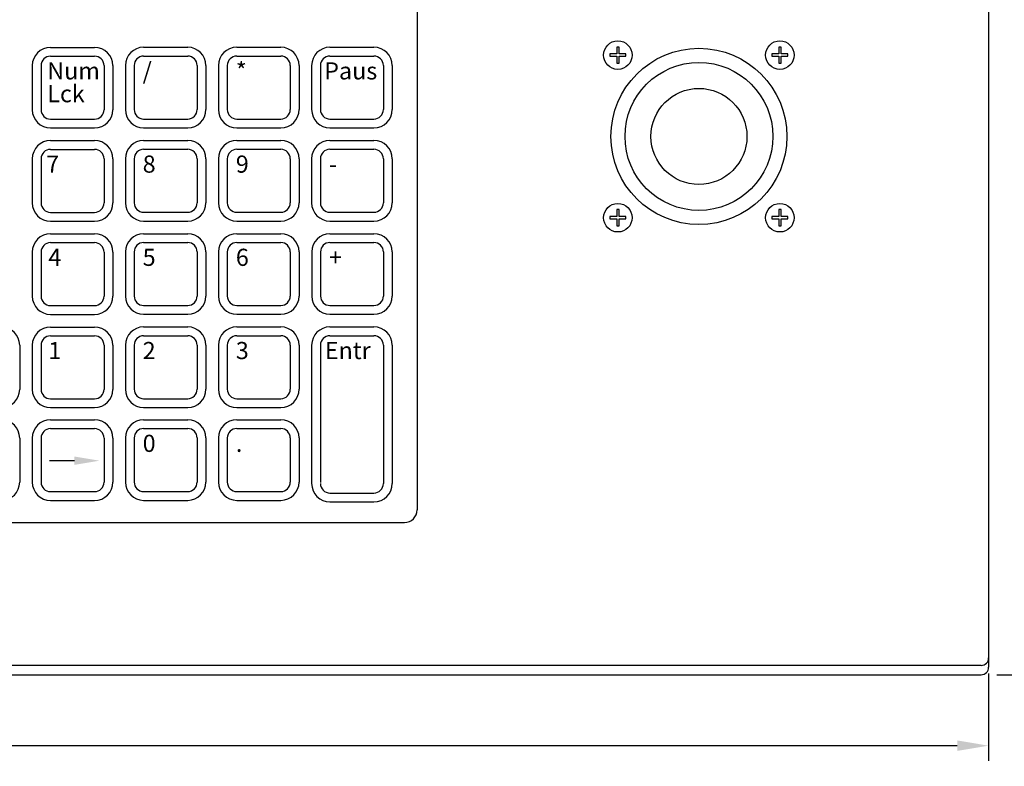
# Model space of a CAD drawing. Extents: x -0.3 to 16.7, y -0.7 to 10.3.
# Drawn here: x 7 to 11, y 3.1 to 6.1 of the extents above; entities that cross this region are included whole.
import ezdxf

# ---------------------------------------------------------------- set-up
doc = ezdxf.new("R2010")
doc.units = 0
doc.header["$MEASUREMENT"] = 0
doc.layers.get('0').update_dxf_attribs({"linetype": 'CONTINUOUS'})
doc.layers.get('DEFPOINTS').update_dxf_attribs({"color": 3, "linetype": 'CONTINUOUS'})
for name, color, linetype in [('DIM', 2, 'CONTINUOUS'), ('OBJECT', 7, 'CONTINUOUS'), ('OBJECT2', 9, 'CONTINUOUS')]:
    doc.layers.add(name, color=color, linetype=linetype)
doc.styles.add('TECHNICLIGHT', font='tel_____.pfb')
doc.dimstyles.get("Standard").update_dxf_attribs({"dimtxt": 0.18, "dimasz": 0.18, "dimexe": 0.18, "dimexo": 0.0625, "dimgap": 0.09, "dimtad": 0, "dimtih": 1, "dimtoh": 1, "dimdec": 4, "dimzin": 0, "dimtxsty": 'STANDARD', "dimcen": 0.09, "dimazin": 3, "dimtfac": 1, "dimtdec": 4, "dimtofl": 0, "dimtmove": 0, "dimatfit": 3, "dimtolj": 1, "dimtzin": 0})

# ---------------------------------------------------------------- blocks, each defined once
blk = doc.blocks.new('*D4')
at = {"linetype": 'BYBLOCK'}
for p, q in [((0.8141, 3.4779), (0.8141, 3.1309)), ((10.9067, 3.4779), (10.9067, 3.1309)), ((0.9391, 3.1909), (5.2862, 3.1909)), ((10.7817, 3.1909), (5.9037, 3.1909))]:
    blk.add_line(p, q, dxfattribs=at)
for points in [[(0.9391, 3.2118), (0.9391, 3.1701), (0.8141, 3.1909)], [(10.7817, 3.2118), (10.7817, 3.1701), (10.9067, 3.1909)]]:
    blk.add_solid(points, dxfattribs=at)
at = {"layer": 'DEFPOINTS', "color": 0, "linetype": 'BYBLOCK'}
for p in [(0.8141, 3.5404), (10.9067, 3.5404), (10.9067, 3.1909)]:
    blk.add_point(p, dxfattribs=at)
at = {"linetype": 'BYBLOCK', "insert": (5.595, 3.1909), "char_height": 0.125, "attachment_point": 5}
blk.add_mtext('\\A1;20.00', dxfattribs=at)
blk = doc.blocks.new('*D6')
at = {"linetype": 'BYBLOCK'}
for p, q in [((10.9392, 7.5308), (11.3657, 7.5308)), ((11.3057, 7.4058), (11.3057, 5.8265)), ((11.3057, 3.5986), (11.3057, 5.5215)), ((10.9392, 3.4736), (11.3657, 3.4736))]:
    blk.add_line(p, q, dxfattribs=at)
for points in [[(11.2849, 7.4058), (11.3266, 7.4058), (11.3057, 7.5308)], [(11.2849, 3.5986), (11.3266, 3.5986), (11.3057, 3.4736)]]:
    blk.add_solid(points, dxfattribs=at)
at = {"layer": 'DEFPOINTS', "color": 0, "linetype": 'BYBLOCK'}
for p in [(10.8767, 7.5308), (10.8767, 3.4736), (11.3057, 3.4736)]:
    blk.add_point(p, dxfattribs=at)
at = {"linetype": 'BYBLOCK', "insert": (11.3057, 5.674), "char_height": 0.125, "attachment_point": 5}
blk.add_mtext('\\A1;8.04', dxfattribs=at)

msp = doc.modelspace()

# ---------------------------------------------------------------- linework, layer by layer
at = {"layer": 'OBJECT'}
for p, q in [((10.90674, 7.50078), (10.90674, 3.50356)), ((8.62957, 6.87476), (8.62957, 4.12958)), ((1.38057, 4.07912), (8.57911, 4.07912)), ((0.84413, 3.47356), (10.87674, 3.47356))]:
    msp.add_line(p, q, dxfattribs=at)
msp.add_circle((9.75252, 5.61637), 0.35068, dxfattribs=at)
for centre, radius, end in [((8.57911, 4.12958), 0.05046, 360), ((10.87674, 3.50356), 0.03, 0)]:
    msp.add_arc(centre, radius, 270, end, dxfattribs=at)
at = {"layer": 'OBJECT2'}
for p, q in [((7.1691, 5.97099), (7.34463, 5.97099)), ((7.54, 5.97137), (7.71552, 5.97137)), ((7.9111, 5.97137), (8.08663, 5.97137)), ((8.28221, 5.97137), (8.45773, 5.97137)), ((9.43406, 5.97232), (9.42498, 5.97232)), ((9.42498, 5.97232), (9.42498, 5.94457)), ((9.43406, 5.94457), (9.43406, 5.97232)), ((10.07954, 5.97232), (10.07046, 5.97232)), ((10.07046, 5.97232), (10.07046, 5.94457)), ((10.07954, 5.94457), (10.07954, 5.97232)), ((7.1691, 5.93588), (7.34463, 5.93588)), ((7.54, 5.93626), (7.71552, 5.93626)), ((7.9111, 5.93626), (8.08663, 5.93626)), ((8.28221, 5.93626), (8.45773, 5.93626)), ((9.42498, 5.94457), (9.39723, 5.94457)), ((9.39723, 5.94457), (9.39723, 5.93549)), ((9.39723, 5.93549), (9.42498, 5.93549)), ((9.42498, 5.93549), (9.42498, 5.90774)), ((9.46181, 5.94457), (9.43406, 5.94457)), ((9.43406, 5.90774), (9.43406, 5.93549)), ((9.43406, 5.93549), (9.46181, 5.93549)), ((9.46181, 5.93549), (9.46181, 5.94457)), ((10.04271, 5.94457), (10.04271, 5.93549)), ((10.07046, 5.94457), (10.04271, 5.94457)), ((10.04271, 5.93549), (10.07046, 5.93549)), ((10.07046, 5.93549), (10.07046, 5.90774)), ((10.10729, 5.94457), (10.07954, 5.94457)), ((10.07954, 5.90774), (10.07954, 5.93549)), ((10.07954, 5.93549), (10.10729, 5.93549)), ((10.10729, 5.93549), (10.10729, 5.94457)), ((7.09639, 5.89827), (7.09639, 5.72275)), ((7.13149, 5.89827), (7.13149, 5.72275)), ((7.38224, 5.89827), (7.38224, 5.72275)), ((7.41734, 5.89827), (7.41734, 5.72275)), ((7.46728, 5.89865), (7.46728, 5.72313)), ((7.50239, 5.89865), (7.50239, 5.72313)), ((7.75313, 5.89865), (7.75313, 5.72313)), ((7.78824, 5.89865), (7.78824, 5.72313)), ((7.83839, 5.89865), (7.83839, 5.72313)), ((7.87349, 5.89865), (7.87349, 5.72313)), ((8.12424, 5.89865), (8.12424, 5.72313)), ((8.15934, 5.89865), (8.15934, 5.72313)), ((8.20949, 5.89865), (8.20949, 5.72313)), ((8.2446, 5.89865), (8.2446, 5.72313)), ((8.49535, 5.89865), (8.49535, 5.72313)), ((8.53045, 5.89865), (8.53045, 5.72313)), ((9.42498, 5.90774), (9.43406, 5.90774)), ((10.07046, 5.90774), (10.07954, 5.90774)), ((7.1691, 5.68514), (7.34463, 5.68514)), ((7.1691, 5.65003), (7.34463, 5.65003)), ((7.54, 5.68552), (7.71552, 5.68552)), ((7.54, 5.65041), (7.71552, 5.65041)), ((7.9111, 5.68552), (8.08663, 5.68552)), ((7.9111, 5.65041), (8.08663, 5.65041)), ((8.28221, 5.68552), (8.45773, 5.68552)), ((8.28221, 5.65041), (8.45773, 5.65041)), ((7.1691, 5.59988), (7.34463, 5.59988)), ((7.54, 5.60026), (7.71552, 5.60026)), ((7.9111, 5.60026), (8.08663, 5.60026)), ((8.2821, 5.60026), (8.45762, 5.60026)), ((7.1691, 5.56478), (7.34463, 5.56478)), ((7.54, 5.56516), (7.71552, 5.56516)), ((7.9111, 5.56516), (8.08663, 5.56516)), ((8.2821, 5.56516), (8.45762, 5.56516)), ((7.09639, 5.52717), (7.09639, 5.35164)), ((7.13149, 5.52717), (7.13149, 5.35164)), ((7.38224, 5.52717), (7.38224, 5.35164)), ((7.41734, 5.52717), (7.41734, 5.35164)), ((7.46728, 5.52754), (7.46728, 5.35202)), ((7.50239, 5.52754), (7.50239, 5.35202)), ((7.75313, 5.52754), (7.75313, 5.35202)), ((7.78824, 5.52754), (7.78824, 5.35202)), ((7.83839, 5.52754), (7.83839, 5.35202)), ((7.87349, 5.52754), (7.87349, 5.35202)), ((8.12424, 5.52754), (8.12424, 5.35202)), ((8.15934, 5.52754), (8.15934, 5.35202)), ((8.20938, 5.52754), (8.20938, 5.35202)), ((8.24449, 5.52754), (8.24449, 5.35202)), ((8.49523, 5.52754), (8.49523, 5.35202)), ((8.53034, 5.52754), (8.53034, 5.35202)), ((7.1691, 5.31403), (7.34463, 5.31403)), ((7.54, 5.31441), (7.71552, 5.31441)), ((7.9111, 5.31441), (8.08663, 5.31441)), ((8.2821, 5.31441), (8.45762, 5.31441)), ((9.42498, 5.29721), (9.39723, 5.29721)), ((9.39723, 5.29721), (9.39723, 5.28812)), ((9.43406, 5.32496), (9.42498, 5.32496)), ((9.42498, 5.32496), (9.42498, 5.29721)), ((9.43406, 5.29721), (9.43406, 5.32496)), ((9.46181, 5.29721), (9.43406, 5.29721)), ((9.46181, 5.28812), (9.46181, 5.29721)), ((10.04271, 5.29721), (10.04271, 5.28812)), ((10.07046, 5.29721), (10.04271, 5.29721)), ((10.07954, 5.32496), (10.07046, 5.32496)), ((10.07046, 5.32496), (10.07046, 5.29721)), ((10.07954, 5.29721), (10.07954, 5.32496)), ((10.10729, 5.29721), (10.07954, 5.29721)), ((10.10729, 5.28812), (10.10729, 5.29721)), ((7.1691, 5.27893), (7.34463, 5.27893)), ((7.54, 5.2793), (7.71552, 5.2793)), ((7.9111, 5.2793), (8.08663, 5.2793)), ((8.2821, 5.2793), (8.45762, 5.2793)), ((9.39723, 5.28812), (9.42498, 5.28812)), ((9.42498, 5.28812), (9.42498, 5.26038)), ((9.42498, 5.26038), (9.43406, 5.26038)), ((9.43406, 5.28812), (9.46181, 5.28812)), ((9.43406, 5.26038), (9.43406, 5.28812)), ((10.04271, 5.28812), (10.07046, 5.28812)), ((10.07046, 5.28812), (10.07046, 5.26038)), ((10.07046, 5.26038), (10.07954, 5.26038)), ((10.07954, 5.28812), (10.10729, 5.28812)), ((10.07954, 5.26038), (10.07954, 5.28812)), ((7.1691, 5.22878), (7.34463, 5.22878)), ((7.54, 5.22916), (7.71552, 5.22916)), ((7.9111, 5.22916), (8.08663, 5.22916)), ((8.28227, 5.22916), (8.45779, 5.22916)), ((7.1691, 5.19367), (7.34463, 5.19367)), ((7.54, 5.19405), (7.71552, 5.19405)), ((7.9111, 5.19405), (8.08663, 5.19405)), ((8.28227, 5.19405), (8.45779, 5.19405)), ((7.09639, 5.15606), (7.09639, 4.98054)), ((7.13149, 5.15606), (7.13149, 4.98054)), ((7.38224, 5.15606), (7.38224, 4.98054)), ((7.41734, 5.15606), (7.41734, 4.98054)), ((7.46728, 5.15644), (7.46728, 4.98092)), ((7.50239, 5.15644), (7.50239, 4.98092)), ((7.75313, 5.15644), (7.75313, 4.98092)), ((7.78824, 5.15644), (7.78824, 4.98092)), ((7.83839, 5.15644), (7.83839, 4.98092)), ((7.87349, 5.15644), (7.87349, 4.98092)), ((8.12424, 5.15644), (8.12424, 4.98092)), ((8.15934, 5.15644), (8.15934, 4.98092)), ((8.20955, 5.15644), (8.20955, 4.98092)), ((8.24466, 5.15644), (8.24466, 4.98092)), ((8.49541, 5.15644), (8.49541, 4.98092)), ((8.53051, 5.15644), (8.53051, 4.98092)), ((7.54, 4.9433), (7.71552, 4.9433)), ((7.9111, 4.9433), (8.08663, 4.9433)), ((8.28227, 4.9433), (8.45779, 4.9433)), ((7.1691, 4.94292), (7.34463, 4.94292)), ((7.1691, 4.90782), (7.34463, 4.90782)), ((7.54, 4.9082), (7.71552, 4.9082)), ((7.9111, 4.9082), (8.08663, 4.9082)), ((8.28227, 4.9082), (8.45779, 4.9082)), ((7.1691, 4.85767), (7.34463, 4.85767)), ((7.54, 4.85805), (7.71552, 4.85805)), ((7.9111, 4.85805), (8.08663, 4.85805)), ((8.28221, 4.85805), (8.45773, 4.85805)), ((7.1691, 4.82257), (7.34463, 4.82257)), ((7.54, 4.82294), (7.71552, 4.82294)), ((7.9111, 4.82294), (8.08663, 4.82294)), ((8.28221, 4.82294), (8.45773, 4.82294)), ((7.04624, 4.78495), (7.04624, 4.60943)), ((7.09639, 4.78495), (7.09639, 4.60943)), ((7.13149, 4.78495), (7.13149, 4.60943)), ((7.38224, 4.78495), (7.38224, 4.60943)), ((7.41734, 4.78495), (7.41734, 4.60943)), ((7.46728, 4.78533), (7.46728, 4.60981)), ((7.50239, 4.78533), (7.50239, 4.60981)), ((7.75313, 4.78533), (7.75313, 4.60981)), ((7.78824, 4.78533), (7.78824, 4.60981)), ((7.83839, 4.78533), (7.83839, 4.60981)), ((7.87349, 4.78533), (7.87349, 4.60981)), ((8.12424, 4.78533), (8.12424, 4.60981)), ((8.15934, 4.78533), (8.15934, 4.60981)), ((8.20949, 4.78533), (8.20949, 4.2343)), ((8.2446, 4.78533), (8.2446, 4.2387)), ((8.49535, 4.78533), (8.49535, 4.2343)), ((8.53045, 4.78533), (8.53045, 4.2343)), ((7.1691, 4.57182), (7.34463, 4.57182)), ((7.54, 4.5722), (7.71552, 4.5722)), ((7.9111, 4.5722), (8.08663, 4.5722)), ((7.1691, 4.53671), (7.34463, 4.53671)), ((7.54, 4.53709), (7.71552, 4.53709)), ((7.9111, 4.53709), (8.08663, 4.53709)), ((7.1691, 4.48818), (7.34463, 4.48818)), ((7.54, 4.48856), (7.71552, 4.48856)), ((7.9111, 4.48856), (8.08663, 4.48856)), ((7.1691, 4.45308), (7.34463, 4.45308)), ((7.54, 4.45346), (7.71552, 4.45346)), ((7.9111, 4.45346), (8.08663, 4.45346)), ((7.04624, 4.41546), (7.04624, 4.23994)), ((7.09639, 4.41546), (7.09639, 4.23994)), ((7.13149, 4.41546), (7.13149, 4.23994)), ((7.38224, 4.41546), (7.38224, 4.23994)), ((7.41734, 4.41546), (7.41734, 4.23994)), ((7.46728, 4.41584), (7.46728, 4.24032)), ((7.50239, 4.41584), (7.50239, 4.24032)), ((7.75313, 4.41584), (7.75313, 4.24032)), ((7.78824, 4.41584), (7.78824, 4.24032)), ((7.83839, 4.41584), (7.83839, 4.24032)), ((7.87349, 4.41584), (7.87349, 4.24032)), ((8.12424, 4.41584), (8.12424, 4.24032)), ((8.15934, 4.41584), (8.15934, 4.24032)), ((7.26437, 4.32547), (7.16457, 4.32547)), ((7.1691, 4.20233), (7.34463, 4.20233)), ((7.54, 4.20271), (7.71552, 4.20271)), ((7.9111, 4.20271), (8.08663, 4.20271)), ((7.1691, 4.16722), (7.34463, 4.16722)), ((7.54, 4.1676), (7.71552, 4.1676)), ((7.9111, 4.1676), (8.08663, 4.1676)), ((8.28221, 4.19669), (8.45773, 4.19669)), ((8.28221, 4.16159), (8.45773, 4.16159)), ((10.87674, 3.51038), (0.84413, 3.51038))]:
    msp.add_line(p, q, dxfattribs=at)
for centre, radius in [((9.42952, 5.94003), 0.05676), ((10.07501, 5.94003), 0.05676), ((9.75252, 5.61637), 0.29453), ((9.42952, 5.29266), 0.05676), ((10.07501, 5.29266), 0.05676)]:
    msp.add_circle(centre, radius, dxfattribs=at)
at = {"layer": 'OBJECT2', "color": 9}
msp.add_circle((9.75252, 5.61637), 0.1913, dxfattribs=at)
at = {"layer": 'OBJECT2'}
for centre, radius, start, end in [((7.1691, 5.89827), 0.07272, 90, 180), ((7.34463, 5.89827), 0.07272, 0, 90), ((7.54, 5.89865), 0.07272, 90, 180), ((7.71552, 5.89865), 0.07272, 360, 90), ((7.9111, 5.89865), 0.07272, 90, 180), ((8.08663, 5.89865), 0.07272, 0, 90), ((8.28221, 5.89865), 0.07272, 90, 180), ((8.45773, 5.89865), 0.07272, 0, 90), ((7.1691, 5.89827), 0.03761, 90, 180), ((7.34463, 5.89827), 0.03761, 0, 90), ((7.54, 5.89865), 0.03761, 90, 180), ((7.71552, 5.89865), 0.03761, 0, 90), ((7.9111, 5.89865), 0.03761, 90, 180), ((8.08663, 5.89865), 0.03761, 0, 90), ((8.28221, 5.89865), 0.03761, 90, 180), ((8.45773, 5.89865), 0.03761, 0, 90), ((7.1691, 5.72275), 0.07272, 180, 270), ((7.1691, 5.72275), 0.03761, 180, 270), ((7.34463, 5.72275), 0.07272, 270, 0), ((7.34463, 5.72275), 0.03761, 270, 0), ((7.54, 5.72313), 0.07272, 180, 270), ((7.54, 5.72313), 0.03761, 180, 270), ((7.71552, 5.72313), 0.07272, 270, 0), ((7.71552, 5.72313), 0.03761, 270, 0), ((7.9111, 5.72313), 0.07272, 180, 270), ((7.9111, 5.72313), 0.03761, 180, 270), ((8.08663, 5.72313), 0.07272, 270, 0), ((8.08663, 5.72313), 0.03761, 270, 0), ((8.28221, 5.72313), 0.07272, 180, 270), ((8.28221, 5.72313), 0.03761, 180, 270), ((8.45773, 5.72313), 0.07272, 270, 0), ((8.45773, 5.72313), 0.03761, 270, 0), ((7.1691, 5.52717), 0.07272, 90, 180), ((7.34463, 5.52717), 0.07272, 0, 90), ((7.54, 5.52754), 0.07272, 90, 180), ((7.71552, 5.52754), 0.07272, 0, 90), ((7.9111, 5.52754), 0.07272, 90, 180), ((8.08663, 5.52754), 0.07272, 0, 90), ((8.2821, 5.52754), 0.07272, 90, 180), ((8.45762, 5.52754), 0.07272, 0, 90), ((7.1691, 5.52717), 0.03761, 90, 180), ((7.34463, 5.52717), 0.03761, 0, 90), ((7.54, 5.52754), 0.03761, 90, 180), ((7.71552, 5.52754), 0.03761, 0, 90), ((7.9111, 5.52754), 0.03761, 90, 180), ((8.08663, 5.52754), 0.03761, 0, 90), ((8.2821, 5.52754), 0.03761, 90, 180), ((8.45762, 5.52754), 0.03761, 0, 90), ((7.1691, 5.35164), 0.07272, 180, 270), ((7.1691, 5.35164), 0.03761, 180, 270), ((7.34463, 5.35164), 0.07272, 270, 0), ((7.34463, 5.35164), 0.03761, 270, 0), ((7.54, 5.35202), 0.07272, 180, 270), ((7.54, 5.35202), 0.03761, 180, 270), ((7.71552, 5.35202), 0.03761, 270, 0), ((7.71552, 5.35202), 0.07272, 270, 0), ((7.9111, 5.35202), 0.07272, 180, 270), ((7.9111, 5.35202), 0.03761, 180, 270), ((8.08663, 5.35202), 0.07272, 270, 0), ((8.08663, 5.35202), 0.03761, 270, 0), ((8.2821, 5.35202), 0.07272, 180, 270), ((8.2821, 5.35202), 0.03761, 180, 270), ((8.45762, 5.35202), 0.07272, 270, 0), ((8.45762, 5.35202), 0.03761, 270, 0), ((7.1691, 5.15606), 0.07272, 90, 180), ((7.34463, 5.15606), 0.07272, 360, 90), ((7.54, 5.15644), 0.07272, 90, 180), ((7.71552, 5.15644), 0.07272, 360, 90), ((7.9111, 5.15644), 0.07272, 90, 180), ((8.08663, 5.15644), 0.07272, 0, 90), ((8.28227, 5.15644), 0.07272, 90, 180), ((8.45779, 5.15644), 0.07272, 0, 90), ((7.1691, 5.15606), 0.03761, 90, 180), ((7.34463, 5.15606), 0.03761, 0, 90), ((7.54, 5.15644), 0.03761, 90, 180), ((7.71552, 5.15644), 0.03761, 0, 90), ((7.9111, 5.15644), 0.03761, 90, 180), ((8.08663, 5.15644), 0.03761, 0, 90), ((8.28227, 5.15644), 0.03761, 90, 180), ((8.45779, 5.15644), 0.03761, 0, 90), ((7.1691, 4.98054), 0.07272, 180, 270), ((7.1691, 4.98054), 0.03761, 180, 270), ((7.34463, 4.98054), 0.03761, 270, 0), ((7.34463, 4.98054), 0.07272, 270, 0), ((7.54, 4.98092), 0.07272, 180, 270), ((7.54, 4.98092), 0.03761, 180, 270), ((7.71552, 4.98092), 0.03761, 270, 0), ((7.71552, 4.98092), 0.07272, 270, 0), ((7.9111, 4.98092), 0.07272, 180, 270), ((7.9111, 4.98092), 0.03761, 180, 270), ((8.08663, 4.98092), 0.07272, 270, 0), ((8.08663, 4.98092), 0.03761, 270, 0), ((8.28227, 4.98092), 0.07272, 180, 270), ((8.28227, 4.98092), 0.03761, 180, 270), ((8.45779, 4.98092), 0.07272, 270, 0), ((8.45779, 4.98092), 0.03761, 270, 0), ((6.97352, 4.78495), 0.07272, 0, 90), ((7.1691, 4.78495), 0.07272, 90, 180), ((7.34463, 4.78495), 0.07272, 0, 90), ((7.54, 4.78533), 0.07272, 90, 180), ((7.71552, 4.78533), 0.07272, 0, 90), ((7.9111, 4.78533), 0.07272, 90, 180), ((8.08663, 4.78533), 0.07272, 0, 90), ((8.28221, 4.78533), 0.07272, 90, 180), ((8.45773, 4.78533), 0.07272, 0, 90), ((7.1691, 4.78495), 0.03761, 90, 180), ((7.34463, 4.78495), 0.03761, 0, 90), ((7.54, 4.78533), 0.03761, 90, 180), ((7.71552, 4.78533), 0.03761, 0, 90), ((7.9111, 4.78533), 0.03761, 90, 180), ((8.08663, 4.78533), 0.03761, 0, 90), ((8.28221, 4.78533), 0.03761, 90, 180), ((8.45773, 4.78533), 0.03761, 0, 90), ((6.97352, 4.60943), 0.07272, 270, 0), ((7.1691, 4.60943), 0.07272, 180, 270), ((7.1691, 4.60943), 0.03761, 180, 270), ((7.34463, 4.60943), 0.03761, 270, 0), ((7.34463, 4.60943), 0.07272, 270, 0), ((7.54, 4.60981), 0.07272, 180, 270), ((7.54, 4.60981), 0.03761, 180, 270), ((7.71552, 4.60981), 0.07272, 270, 0), ((7.71552, 4.60981), 0.03761, 270, 0), ((7.9111, 4.60981), 0.07272, 180, 270), ((7.9111, 4.60981), 0.03761, 180, 270), ((8.08663, 4.60981), 0.07272, 270, 0), ((8.08663, 4.60981), 0.03761, 270, 0), ((6.97352, 4.41546), 0.07272, 0, 90), ((7.1691, 4.41546), 0.07272, 90, 180), ((7.34463, 4.41546), 0.07272, 0, 90), ((7.54, 4.41584), 0.07272, 90, 180), ((7.71552, 4.41584), 0.07272, 0, 90), ((7.9111, 4.41584), 0.07272, 90, 180), ((8.08663, 4.41584), 0.07272, 0, 90), ((7.1691, 4.41546), 0.03761, 90, 180), ((7.34463, 4.41546), 0.03761, 0, 90), ((7.54, 4.41584), 0.03761, 90, 180), ((7.71552, 4.41584), 0.03761, 0, 90), ((7.9111, 4.41584), 0.03761, 90, 180), ((8.08663, 4.41584), 0.03761, 0, 90), ((6.97352, 4.23994), 0.07272, 270, 0), ((7.1691, 4.23994), 0.07272, 180, 270), ((7.1691, 4.23994), 0.03761, 180, 270), ((7.34463, 4.23994), 0.07272, 270, 0), ((7.34463, 4.23994), 0.03761, 270, 0), ((7.54, 4.24032), 0.07272, 180, 270), ((7.54, 4.24032), 0.03761, 180, 270), ((7.71552, 4.24032), 0.07272, 270, 0), ((7.71552, 4.24032), 0.03761, 270, 0), ((7.9111, 4.24032), 0.07272, 180, 270), ((7.9111, 4.24032), 0.03761, 180, 270), ((8.08663, 4.24032), 0.07272, 270, 0), ((8.08663, 4.24032), 0.03761, 270, 0), ((8.28221, 4.2343), 0.07272, 180, 270), ((8.28221, 4.2343), 0.03761, 180, 270), ((8.45773, 4.2343), 0.07272, 270, 0), ((8.45773, 4.2343), 0.03761, 270, 0)]:
    msp.add_arc(centre, radius, start, end, dxfattribs=at)
at = {"layer": 'OBJECT2', "color": 9}
msp.add_arc((10.87674, 3.54038), 0.03, 270, 0, dxfattribs=at)
at = {"layer": 'OBJECT2'}
msp.add_solid([(7.26437, 4.34219), (7.26437, 4.30876), (7.36467, 4.32547)], dxfattribs=at)

# ---------------------------------------------------------------- texts
at = {"layer": 'OBJECT2', "style": 'TECHNICLIGHT'}
for s, height, p in [('Num', 0.068203, (7.15606, 5.84321)), ('/', 0.0682, (7.53626, 5.84321)), ('*', 0.0682, (7.90737, 5.84321)), ('Paus', 0.068203, (8.25943, 5.84321)), ('Lck', 0.068203, (7.15606, 5.75236)), ('7', 0.0682, (7.15192, 5.47211)), ('8', 0.0682, (7.53626, 5.47211)), ('9', 0.0682, (7.90737, 5.47211)), ('-', 0.0682, (8.27836, 5.47211)), ('4', 0.0682, (7.16019, 5.101)), ('5', 0.0682, (7.53626, 5.101)), ('6', 0.0682, (7.90737, 5.101)), ('+', 0.0682, (8.27853, 5.101)), ('1', 0.0682, (7.16019, 4.7299)), ('2', 0.0682, (7.53626, 4.7299)), ('3', 0.0682, (7.90737, 4.7299)), ('Entr', 0.068203, (8.26194, 4.7299)), ('0', 0.0682, (7.53626, 4.36041)), ('.', 0.0682, (7.90737, 4.36041))]:
    msp.add_text(s, height=height, dxfattribs=at).set_placement(p)

# ---------------------------------------------------------------- dimensions: what is measured, and where the dimension line sits
at = {"layer": 'DIM'}
dim = msp.add_linear_dim(base=(11.30572, 3.47356), p1=(10.87674, 7.53078), p2=(10.87674, 3.47356), angle=90, text='8.04', dimstyle='STANDARD', override={"dimtxt": 0.125, "dimasz": 0.125, "dimexe": 0.06, "dimdec": 2, "dimzin": 4, "dimclrd": 256, "dimclre": 256, "dimclrt": 256, "dimtp": 0.01, "dimtm": 0.01, "dimtzin": 4}, dxfattribs=at)
dim.commit()
dim.dimension.update_dxf_attribs({"geometry": '*D6', "text_midpoint": (11.30572, 5.67399), "dimtype": 160})
dim = msp.add_linear_dim(base=(10.90674, 3.19092), p1=(0.81413, 3.54038), p2=(10.90674, 3.54038), text='20.00', dimstyle='STANDARD', override={"dimtxt": 0.125, "dimasz": 0.125, "dimexe": 0.06, "dimdec": 2, "dimzin": 4, "dimclrd": 256, "dimclre": 256, "dimclrt": 256, "dimtp": 0.01, "dimtm": 0.01, "dimtzin": 4}, dxfattribs=at)
dim.commit()
dim.dimension.update_dxf_attribs({"geometry": '*D4', "text_midpoint": (5.595, 3.19092), "dimtype": 160})

doc.saveas('drawing.dxf')
